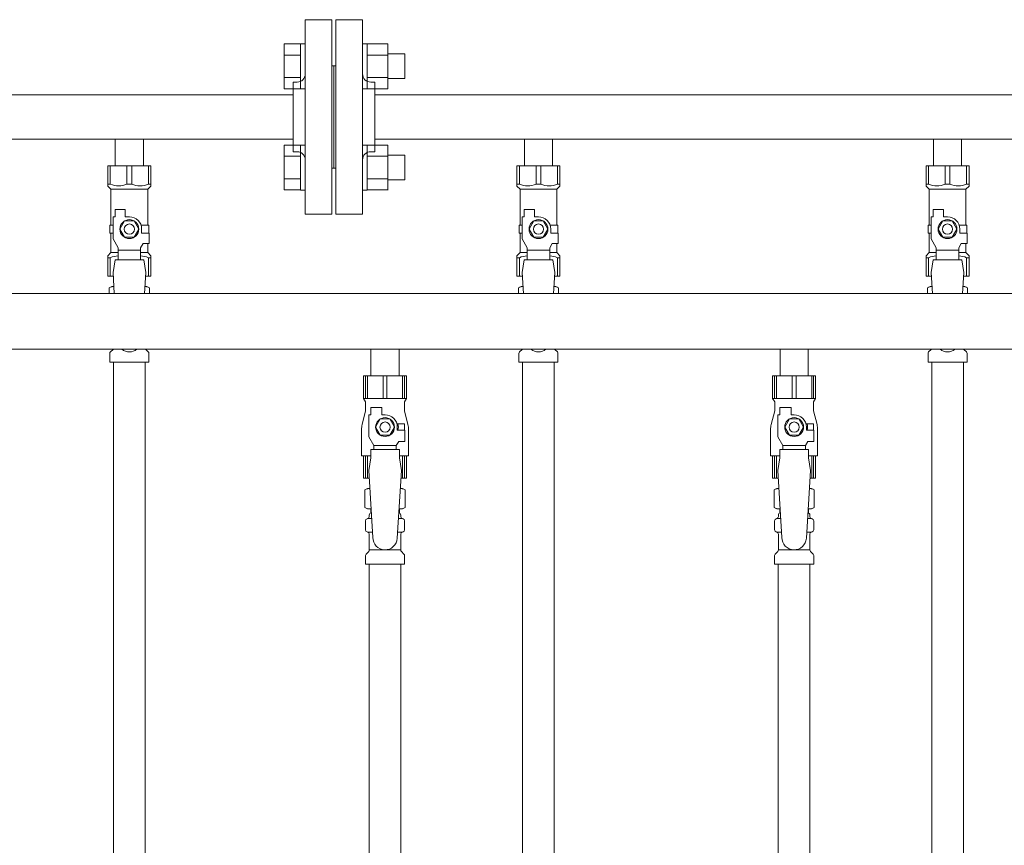
# Model space of a CAD drawing. Units: millimetres. Extents: x 3997 to 15308, y 3126 to 10075.
# Drawn here: x 7080 to 7562, y 4830 to 5233 of the extents above; entities that cross this region are included whole.
import ezdxf

# ---------------------------------------------------------------- set-up
doc = ezdxf.new("R2010")
doc.units = ezdxf.units.MM
doc.linetypes.add('実線', pattern=[0])
for name, color, linetype in [('0-2', 7, 'Continuous'), ('CSLAYER17', 7, 'Continuous'), ('NoLayerName_010', 7, 'Continuous'), ('ガス管', 7, 'Continuous')]:
    doc.layers.add(name, color=color, linetype=linetype)

msp = doc.modelspace()

# ---------------------------------------------------------------- linework, layer by layer
at = {"color": 3, "lineweight": 9}
for p, q in [((7220.11, 5233.25), (7220.11, 5138.25)), ((7220.11, 5233.25), (7233.11, 5233.25)), ((7233.11, 5233.25), (7233.11, 5138.25)), ((7235.11, 5233.25), (7235.11, 5138.25)), ((7248.11, 5233.25), (7235.11, 5233.25)), ((7248.11, 5233.25), (7248.11, 5138.25)), ((7234.11, 5210.75), (7233.11, 5210.75)), ((7234.11, 5210.75), (7234.11, 5160.75)), ((7234.11, 5210.75), (7234.11, 5160.75)), ((7234.11, 5210.75), (7235.11, 5210.75)), ((7214.11, 5202.75), (7214.11, 5168.75)), ((7214.11, 5202.75), (7216.11, 5202.75)), ((7254.11, 5202.75), (7252.11, 5202.75)), ((7254.11, 5202.75), (7254.11, 5168.75)), ((7214.11, 5196.6), (6701.11, 5196.6)), ((7814.11, 5196.6), (7254.11, 5196.6)), ((7214.11, 5174.9), (6701.11, 5174.9)), ((7127.21, 5174.9), (7127.21, 5161.9)), ((7127.21, 5174.9), (7141.01, 5174.9)), ((7141.01, 5174.9), (7141.01, 5161.9)), ((7814.11, 5174.9), (7254.11, 5174.9)), ((7327.21, 5174.9), (7327.21, 5161.9)), ((7327.21, 5174.9), (7341.01, 5174.9)), ((7341.01, 5174.9), (7341.01, 5161.9)), ((7527.21, 5174.9), (7527.21, 5161.9)), ((7527.21, 5174.9), (7541.01, 5174.9)), ((7541.01, 5174.9), (7541.01, 5161.9)), ((7214.11, 5168.75), (7216.11, 5168.75)), ((7254.11, 5168.75), (7252.11, 5168.75)), ((7123.61, 5161.9), (7144.61, 5161.9)), ((7123.61, 5151.9), (7123.61, 5161.9)), ((7124.8, 5152.9), (7124.8, 5161.9)), ((7132.92, 5152.9), (7132.92, 5161.9)), ((7135.3, 5152.9), (7135.3, 5161.9)), ((7143.42, 5152.9), (7143.42, 5161.9)), ((7144.61, 5151.9), (7144.61, 5161.9)), ((7234.11, 5160.75), (7233.11, 5160.75)), ((7234.11, 5160.75), (7235.11, 5160.75)), ((7323.61, 5161.9), (7344.61, 5161.9)), ((7323.61, 5151.9), (7323.61, 5161.9)), ((7324.8, 5152.9), (7324.8, 5161.9)), ((7332.92, 5152.9), (7332.92, 5161.9)), ((7335.3, 5152.9), (7335.3, 5161.9)), ((7343.42, 5152.9), (7343.42, 5161.9)), ((7344.61, 5151.9), (7344.61, 5161.9)), ((7523.61, 5161.9), (7544.61, 5161.9)), ((7523.61, 5151.9), (7523.61, 5161.9)), ((7524.8, 5152.9), (7524.8, 5161.9)), ((7532.92, 5152.9), (7532.92, 5161.9)), ((7535.3, 5152.9), (7535.3, 5161.9)), ((7543.42, 5152.9), (7543.42, 5161.9)), ((7544.61, 5151.9), (7544.61, 5161.9)), ((7124.8, 5152.9), (7123.61, 5152.9)), ((7123.61, 5151.9), (7125.11, 5150.4)), ((7132.92, 5152.9), (7135.3, 5152.9)), ((7144.61, 5151.9), (7143.11, 5150.4)), ((7143.42, 5152.9), (7144.61, 5152.9)), ((7324.8, 5152.9), (7323.61, 5152.9)), ((7323.61, 5151.9), (7325.11, 5150.4)), ((7332.92, 5152.9), (7335.3, 5152.9)), ((7344.61, 5151.9), (7343.11, 5150.4)), ((7343.42, 5152.9), (7344.61, 5152.9)), ((7524.8, 5152.9), (7523.61, 5152.9)), ((7523.61, 5151.9), (7525.11, 5150.4)), ((7532.92, 5152.9), (7535.3, 5152.9)), ((7544.61, 5151.9), (7543.11, 5150.4)), ((7543.42, 5152.9), (7544.61, 5152.9)), ((7125.11, 5132.9), (7125.11, 5150.4)), ((7125.11, 5150.4), (7143.11, 5150.4)), ((7143.11, 5132.9), (7143.11, 5150.4)), ((7325.11, 5132.9), (7325.11, 5150.4)), ((7325.11, 5150.4), (7343.11, 5150.4)), ((7343.11, 5132.9), (7343.11, 5150.4)), ((7525.11, 5132.9), (7525.11, 5150.4)), ((7525.11, 5150.4), (7543.11, 5150.4)), ((7543.11, 5132.9), (7543.11, 5150.4)), ((7126.11, 5126.16), (7126.11, 5136.9)), ((7127.11, 5136.9), (7126.11, 5136.9)), ((7127.11, 5136.9), (7127.11, 5140.5)), ((7127.11, 5140.5), (7132.11, 5140.5)), ((7132.11, 5136.9), (7132.11, 5140.5)), ((7134.11, 5136.9), (7132.11, 5136.9)), ((7233.11, 5138.25), (7220.11, 5138.25)), ((7235.11, 5138.25), (7248.11, 5138.25)), ((7326.11, 5126.16), (7326.11, 5136.9)), ((7327.11, 5136.9), (7326.11, 5136.9)), ((7327.11, 5136.9), (7327.11, 5140.5)), ((7327.11, 5140.5), (7332.11, 5140.5)), ((7332.11, 5136.9), (7332.11, 5140.5)), ((7334.11, 5136.9), (7332.11, 5136.9)), ((7526.11, 5126.16), (7526.11, 5136.9)), ((7527.11, 5136.9), (7526.11, 5136.9)), ((7527.11, 5136.9), (7527.11, 5140.5)), ((7527.11, 5140.5), (7532.11, 5140.5)), ((7532.11, 5136.9), (7532.11, 5140.5)), ((7534.11, 5136.9), (7532.11, 5136.9)), ((7126.11, 5132.9), (7124.61, 5132.9)), ((7124.61, 5132.9), (7124.61, 5128.9)), ((7131.8, 5134.9), (7129.49, 5130.9)), ((7136.42, 5134.9), (7131.8, 5134.9)), ((7138.73, 5130.9), (7136.42, 5134.9)), ((7139.77, 5132.9), (7143.61, 5132.9)), ((7143.61, 5132.9), (7143.61, 5128.9)), ((7143.61, 5132.9), (7143.61, 5128.9)), ((7326.11, 5132.9), (7324.61, 5132.9)), ((7324.61, 5132.9), (7324.61, 5128.9)), ((7331.8, 5134.9), (7329.49, 5130.9)), ((7336.42, 5134.9), (7331.8, 5134.9)), ((7338.73, 5130.9), (7336.42, 5134.9)), ((7339.77, 5132.9), (7343.61, 5132.9)), ((7343.61, 5132.9), (7343.61, 5128.9)), ((7343.61, 5132.9), (7343.61, 5128.9)), ((7526.11, 5132.9), (7524.61, 5132.9)), ((7524.61, 5132.9), (7524.61, 5128.9)), ((7531.8, 5134.9), (7529.49, 5130.9)), ((7536.42, 5134.9), (7531.8, 5134.9)), ((7538.73, 5130.9), (7536.42, 5134.9)), ((7539.77, 5132.9), (7543.61, 5132.9)), ((7543.61, 5132.9), (7543.61, 5128.9)), ((7543.61, 5132.9), (7543.61, 5128.9)), ((7124.61, 5128.9), (7126.11, 5128.9)), ((7125.11, 5119.4), (7125.11, 5128.9)), ((7129.49, 5130.9), (7131.8, 5126.9)), ((7131.8, 5126.9), (7136.42, 5126.9)), ((7136.42, 5126.9), (7138.73, 5130.9)), ((7140.11, 5130.9), (7140.11, 5128.9)), ((7143.71, 5128.9), (7140.11, 5128.9)), ((7143.71, 5123.9), (7143.71, 5128.9)), ((7324.61, 5128.9), (7326.11, 5128.9)), ((7325.11, 5119.4), (7325.11, 5128.9)), ((7329.49, 5130.9), (7331.8, 5126.9)), ((7331.8, 5126.9), (7336.42, 5126.9)), ((7336.42, 5126.9), (7338.73, 5130.9)), ((7340.11, 5130.9), (7340.11, 5128.9)), ((7343.71, 5128.9), (7340.11, 5128.9)), ((7343.71, 5123.9), (7343.71, 5128.9)), ((7524.61, 5128.9), (7526.11, 5128.9)), ((7525.11, 5119.4), (7525.11, 5128.9)), ((7529.49, 5130.9), (7531.8, 5126.9)), ((7531.8, 5126.9), (7536.42, 5126.9)), ((7536.42, 5126.9), (7538.73, 5130.9)), ((7540.11, 5130.9), (7540.11, 5128.9)), ((7543.71, 5128.9), (7540.11, 5128.9)), ((7543.71, 5123.9), (7543.71, 5128.9)), ((7128.61, 5121.83), (7126.11, 5126.16)), ((7128.61, 5115.91), (7128.61, 5121.83)), ((7139.61, 5121.83), (7140.81, 5123.9)), ((7139.61, 5115.91), (7139.61, 5121.83)), ((7143.71, 5123.9), (7140.81, 5123.9)), ((7143.11, 5119.4), (7143.11, 5123.9)), ((7328.61, 5121.83), (7326.11, 5126.16)), ((7328.61, 5115.91), (7328.61, 5121.83)), ((7339.61, 5121.83), (7340.81, 5123.9)), ((7339.61, 5115.91), (7339.61, 5121.83)), ((7343.71, 5123.9), (7340.81, 5123.9)), ((7343.11, 5119.4), (7343.11, 5123.9)), ((7528.61, 5121.83), (7526.11, 5126.16)), ((7528.61, 5115.91), (7528.61, 5121.83)), ((7539.61, 5121.83), (7540.81, 5123.9)), ((7539.61, 5115.91), (7539.61, 5121.83)), ((7543.71, 5123.9), (7540.81, 5123.9)), ((7543.11, 5119.4), (7543.11, 5123.9)), ((7123.61, 5117.9), (7125.11, 5119.4)), ((7123.61, 5117.9), (7123.61, 5107.9)), ((7125.11, 5119.4), (7128.61, 5119.4)), ((7139.61, 5120.68), (7128.61, 5120.68)), ((7139.61, 5119.4), (7143.11, 5119.4)), ((7144.61, 5117.9), (7143.11, 5119.4)), ((7144.61, 5117.9), (7144.61, 5107.9)), ((7323.61, 5117.9), (7325.11, 5119.4)), ((7323.61, 5117.9), (7323.61, 5107.9)), ((7325.11, 5119.4), (7328.61, 5119.4)), ((7339.61, 5120.68), (7328.61, 5120.68)), ((7339.61, 5119.4), (7343.11, 5119.4)), ((7344.61, 5117.9), (7343.11, 5119.4)), ((7344.61, 5117.9), (7344.61, 5107.9)), ((7523.61, 5117.9), (7525.11, 5119.4)), ((7523.61, 5117.9), (7523.61, 5107.9)), ((7525.11, 5119.4), (7528.61, 5119.4)), ((7539.61, 5120.68), (7528.61, 5120.68)), ((7539.61, 5119.4), (7543.11, 5119.4)), ((7544.61, 5117.9), (7543.11, 5119.4)), ((7544.61, 5117.9), (7544.61, 5107.9)), ((7124.8, 5116.9), (7123.61, 5116.9)), ((7124.8, 5116.9), (7124.8, 5107.9)), ((7127.11, 5115.9), (7126.11, 5109.7)), ((7141.11, 5115.91), (7127.11, 5115.91)), ((7141.11, 5115.9), (7142.11, 5109.7)), ((7143.42, 5116.9), (7143.42, 5107.9)), ((7143.42, 5116.9), (7144.61, 5116.9)), ((7324.8, 5116.9), (7323.61, 5116.9)), ((7324.8, 5116.9), (7324.8, 5107.9)), ((7327.11, 5115.9), (7326.11, 5109.7)), ((7341.11, 5115.91), (7327.11, 5115.91)), ((7341.11, 5115.9), (7342.11, 5109.7)), ((7343.42, 5116.9), (7343.42, 5107.9)), ((7343.42, 5116.9), (7344.61, 5116.9)), ((7524.8, 5116.9), (7523.61, 5116.9)), ((7524.8, 5116.9), (7524.8, 5107.9)), ((7527.11, 5115.9), (7526.11, 5109.7)), ((7541.11, 5115.91), (7527.11, 5115.91)), ((7541.11, 5115.9), (7542.11, 5109.7)), ((7543.42, 5116.9), (7543.42, 5107.9)), ((7543.42, 5116.9), (7544.61, 5116.9)), ((7123.61, 5107.9), (7126.22, 5107.9)), ((7126.11, 5109.7), (7126.74, 5099.35)), ((7142.11, 5109.7), (7141.48, 5099.35)), ((7142, 5107.9), (7144.61, 5107.9)), ((7323.61, 5107.9), (7326.22, 5107.9)), ((7326.11, 5109.7), (7326.74, 5099.35)), ((7342.11, 5109.7), (7341.48, 5099.35)), ((7342, 5107.9), (7344.61, 5107.9)), ((7523.61, 5107.9), (7526.22, 5107.9)), ((7526.11, 5109.7), (7526.74, 5099.35)), ((7542.11, 5109.7), (7541.48, 5099.35)), ((7542, 5107.9), (7544.61, 5107.9)), ((7124.3, 5102.14), (7125.61, 5102.9)), ((7125.61, 5102.9), (7126.53, 5102.9)), ((7125.61, 5102.9), (7126.53, 5102.9)), ((7141.7, 5102.9), (7142.61, 5102.9)), ((7141.7, 5102.9), (7142.61, 5102.9)), ((7143.93, 5102.14), (7142.61, 5102.9)), ((7324.3, 5102.14), (7325.61, 5102.9)), ((7325.61, 5102.9), (7326.53, 5102.9)), ((7325.61, 5102.9), (7326.53, 5102.9)), ((7341.7, 5102.9), (7342.61, 5102.9)), ((7341.7, 5102.9), (7342.61, 5102.9)), ((7343.93, 5102.14), (7342.61, 5102.9)), ((7524.3, 5102.14), (7525.61, 5102.9)), ((7525.61, 5102.9), (7526.53, 5102.9)), ((7525.61, 5102.9), (7526.53, 5102.9)), ((7541.7, 5102.9), (7542.61, 5102.9)), ((7541.7, 5102.9), (7542.61, 5102.9)), ((7543.93, 5102.14), (7542.61, 5102.9)), ((7124.3, 5102.14), (7124.3, 5099.35)), ((7143.93, 5102.14), (7143.93, 5099.35)), ((7324.3, 5102.14), (7324.3, 5099.35)), ((7343.93, 5102.14), (7343.93, 5099.35)), ((7524.3, 5102.14), (7524.3, 5099.35)), ((7543.93, 5102.14), (7543.93, 5099.35)), ((7124.56, 5065.9), (7124.56, 5070.14)), ((7124.85, 5070.84), (7126.12, 5072.11)), ((7143.37, 5070.84), (7142.1, 5072.11)), ((7143.66, 5065.9), (7143.66, 5070.14)), ((7324.56, 5065.9), (7324.56, 5070.14)), ((7324.85, 5070.84), (7326.12, 5072.11)), ((7343.37, 5070.84), (7342.1, 5072.11)), ((7343.66, 5065.9), (7343.66, 5070.14)), ((7524.56, 5065.9), (7524.56, 5070.14)), ((7524.85, 5070.84), (7526.12, 5072.11)), ((7543.37, 5070.84), (7542.1, 5072.11)), ((7543.66, 5065.9), (7543.66, 5070.14)), ((7124.56, 5065.9), (7143.66, 5065.9)), ((7324.56, 5065.9), (7343.66, 5065.9)), ((7326.36, 5065.9), (7326.36, 4539.9)), ((7341.86, 5065.9), (7341.86, 4539.9)), ((7524.56, 5065.9), (7543.66, 5065.9))]:
    msp.add_line(p, q, dxfattribs=at)
at = {"color": 6, "linetype": 'Continuous', "lineweight": 9}
for p, q in [((7209.81, 5199.53), (7209.81, 5221.47)), ((7209.81, 5221.47), (7217.81, 5221.47)), ((7217.81, 5199.5), (7217.81, 5221.5)), ((7217.81, 5221.5), (7220.11, 5221.5)), ((7220.11, 5221.5), (7220.11, 5199.5)), ((7250.41, 5221.5), (7248.11, 5221.5)), ((7248.11, 5221.5), (7248.11, 5199.5)), ((7250.41, 5199.5), (7250.41, 5221.5)), ((7260.41, 5221.47), (7250.41, 5221.47)), ((7260.41, 5199.5), (7260.41, 5221.5)), ((7209.81, 5215.99), (7217.81, 5215.99)), ((7260.41, 5215.99), (7250.41, 5215.99)), ((7268.81, 5216.5), (7260.41, 5216.5)), ((7268.81, 5204.5), (7268.81, 5216.5)), ((7209.81, 5205.02), (7217.81, 5205.02)), ((7260.41, 5205.02), (7250.41, 5205.02)), ((7268.81, 5204.5), (7260.41, 5204.5)), ((7209.81, 5199.53), (7217.81, 5199.53)), ((7217.81, 5199.5), (7220.11, 5199.5)), ((7250.41, 5199.5), (7248.11, 5199.5)), ((7260.41, 5199.53), (7250.41, 5199.53)), ((7209.81, 5150.03), (7209.81, 5171.97)), ((7209.81, 5171.97), (7217.81, 5171.97)), ((7217.81, 5150), (7217.81, 5172)), ((7217.81, 5172), (7220.11, 5172)), ((7220.11, 5172), (7220.11, 5150)), ((7250.41, 5172), (7248.11, 5172)), ((7248.11, 5172), (7248.11, 5150)), ((7250.41, 5150), (7250.41, 5172)), ((7260.41, 5171.97), (7250.41, 5171.97)), ((7260.41, 5150), (7260.41, 5172)), ((7209.81, 5166.49), (7217.81, 5166.49)), ((7260.41, 5166.49), (7250.41, 5166.49)), ((7268.81, 5167), (7260.41, 5167)), ((7268.81, 5155), (7268.81, 5167)), ((7209.81, 5155.52), (7217.81, 5155.52)), ((7260.41, 5155.52), (7250.41, 5155.52)), ((7268.81, 5155), (7260.41, 5155)), ((7209.81, 5150.03), (7217.81, 5150.03)), ((7217.81, 5150), (7220.11, 5150)), ((7250.41, 5150), (7248.11, 5150)), ((7260.41, 5150.03), (7250.41, 5150.03))]:
    msp.add_line(p, q, dxfattribs=at)
at = {"color": 3, "lineweight": 9}
for centre, radius in [((7134.11, 5130.9), 4.62), ((7134.11, 5130.9), 2.5), ((7334.11, 5130.9), 4.62), ((7334.11, 5130.9), 2.5), ((7534.11, 5130.9), 4.62), ((7534.11, 5130.9), 2.5)]:
    msp.add_circle(centre, radius, dxfattribs=at)
for centre, radius, start, end in [((7216.11, 5206.75), 4, 270, 0), ((7252.11, 5206.75), 4, 180, 270), ((7216.11, 5164.75), 4, 0, 90), ((7252.11, 5164.75), 4, 90, 180), ((7128.86, 5161.81), 9.79, 245.4827, 294.5173), ((7139.36, 5161.81), 9.79, 245.4827, 294.5173), ((7328.86, 5161.81), 9.79, 245.4827, 294.5173), ((7339.36, 5161.81), 9.79, 245.4827, 294.5173), ((7528.86, 5161.81), 9.79, 245.4827, 294.5173), ((7539.36, 5161.81), 9.79, 245.4827, 294.5173), ((7134.11, 5130.9), 6, 0, 90), ((7334.11, 5130.9), 6, 0, 90), ((7534.11, 5130.9), 6, 0, 90), ((7128.86, 5108), 9.79, 91.4635, 114.5173), ((7139.36, 5108), 9.79, 65.4827, 88.5365), ((7328.86, 5108), 9.79, 91.4635, 114.5173), ((7339.36, 5108), 9.79, 65.4827, 88.5365), ((7528.86, 5108), 9.79, 91.4635, 114.5173), ((7539.36, 5108), 9.79, 65.4827, 88.5365), ((7126.75, 5098.56), 4.34, 92.9529, 115.6158), ((7141.47, 5098.56), 4.34, 64.3842, 87.017), ((7326.75, 5098.56), 4.34, 92.9529, 115.6158), ((7341.47, 5098.56), 4.34, 64.3842, 87.017), ((7526.75, 5098.56), 4.34, 92.9529, 115.6158), ((7541.47, 5098.56), 4.34, 64.3842, 87.017), ((7125.56, 5070.14), 1, 135, 180), ((7125.41, 5072.82), 1, 315, 318.3779), ((7134.11, 5076.9), 6, 232.3415, 307.6585), ((7142.81, 5072.82), 1, 221.6221, 225), ((7142.66, 5070.14), 1, 360, 45), ((7325.56, 5070.14), 1, 135, 180), ((7325.41, 5072.82), 1, 315, 318.3779), ((7334.11, 5076.9), 6, 232.3415, 307.6585), ((7342.81, 5072.82), 1, 221.6221, 225), ((7342.66, 5070.14), 1, 360, 45), ((7525.56, 5070.14), 1, 135, 180), ((7525.41, 5072.82), 1, 315, 318.3779), ((7534.11, 5076.9), 6, 232.3415, 307.6585), ((7542.81, 5072.82), 1, 221.6221, 225), ((7542.66, 5070.14), 1, 360, 45)]:
    msp.add_arc(centre, radius, start, end, dxfattribs=at)
at = {"layer": '0-2', "color": 6, "linetype": 'Continuous', "lineweight": 9}
for p, q in [((7269.61, 5059.15), (7248.61, 5059.15)), ((7248.61, 5059.15), (7248.61, 5048.15)), ((7249.59, 5059.15), (7249.59, 5048.15)), ((7250.52, 5059.15), (7250.52, 5048.15)), ((7258.17, 5059.15), (7258.17, 5048.15)), ((7260.05, 5059.15), (7260.05, 5048.15)), ((7267.7, 5059.15), (7267.7, 5048.15)), ((7268.64, 5059.15), (7268.64, 5048.15)), ((7269.61, 5059.15), (7269.61, 5048.15)), ((7469.61, 5059.15), (7448.61, 5059.15)), ((7448.61, 5059.15), (7448.61, 5048.15)), ((7449.59, 5059.15), (7449.59, 5048.15)), ((7450.52, 5059.15), (7450.52, 5048.15)), ((7458.17, 5059.15), (7458.17, 5048.15)), ((7460.05, 5059.15), (7460.05, 5048.15)), ((7467.7, 5059.15), (7467.7, 5048.15)), ((7468.64, 5059.15), (7468.64, 5048.15)), ((7469.61, 5059.15), (7469.61, 5048.15)), ((7269.61, 5048.15), (7248.61, 5048.15)), ((7248.61, 5048.15), (7249.61, 5046.42)), ((7249.61, 5046.42), (7249.61, 5042.15)), ((7269.61, 5048.15), (7268.61, 5046.42)), ((7268.61, 5046.42), (7268.61, 5042.15)), ((7469.61, 5048.15), (7448.61, 5048.15)), ((7448.61, 5048.15), (7449.61, 5046.42)), ((7449.61, 5046.42), (7449.61, 5042.15)), ((7469.61, 5048.15), (7468.61, 5046.42)), ((7468.61, 5046.42), (7468.61, 5042.15)), ((7249.61, 5042.15), (7247.91, 5035.35)), ((7251.11, 5029.41), (7251.11, 5040.15)), ((7252.11, 5040.15), (7251.11, 5040.15)), ((7252.11, 5040.15), (7252.11, 5043.75)), ((7252.11, 5043.75), (7257.61, 5043.75)), ((7257.61, 5040.15), (7257.61, 5043.75)), ((7259.11, 5040.15), (7257.61, 5040.15)), ((7268.61, 5042.15), (7270.31, 5035.35)), ((7449.61, 5042.15), (7447.91, 5035.35)), ((7451.11, 5029.41), (7451.11, 5040.15)), ((7452.11, 5040.15), (7451.11, 5040.15)), ((7452.11, 5040.15), (7452.11, 5043.75)), ((7452.11, 5043.75), (7457.61, 5043.75)), ((7457.61, 5040.15), (7457.61, 5043.75)), ((7459.11, 5040.15), (7457.61, 5040.15)), ((7468.61, 5042.15), (7470.31, 5035.35)), ((7256.8, 5038.15), (7254.49, 5034.15)), ((7261.42, 5038.15), (7256.8, 5038.15)), ((7263.73, 5034.15), (7261.42, 5038.15)), ((7268.61, 5035.65), (7264.92, 5035.65)), ((7268.61, 5035.65), (7268.61, 5032.65)), ((7456.8, 5038.15), (7454.49, 5034.15)), ((7461.42, 5038.15), (7456.8, 5038.15)), ((7463.73, 5034.15), (7461.42, 5038.15)), ((7468.61, 5035.65), (7464.92, 5035.65)), ((7468.61, 5035.65), (7468.61, 5032.65)), ((7247.61, 5032.92), (7247.61, 5020.15)), ((7254.49, 5034.15), (7256.8, 5030.15)), ((7261.42, 5030.15), (7263.73, 5034.15)), ((7265.11, 5034.15), (7265.11, 5032.65)), ((7268.71, 5032.65), (7265.11, 5032.65)), ((7268.71, 5027.15), (7268.71, 5032.65)), ((7270.61, 5032.92), (7270.61, 5020.15)), ((7447.61, 5032.92), (7447.61, 5020.15)), ((7454.49, 5034.15), (7456.8, 5030.15)), ((7461.42, 5030.15), (7463.73, 5034.15)), ((7465.11, 5034.15), (7465.11, 5032.65)), ((7468.71, 5032.65), (7465.11, 5032.65)), ((7468.71, 5027.15), (7468.71, 5032.65)), ((7470.61, 5032.92), (7470.61, 5020.15)), ((7253.61, 5025.08), (7251.11, 5029.41)), ((7256.8, 5030.15), (7261.42, 5030.15)), ((7264.61, 5025.08), (7265.81, 5027.15)), ((7268.71, 5027.15), (7265.81, 5027.15)), ((7453.61, 5025.08), (7451.11, 5029.41)), ((7456.8, 5030.15), (7461.42, 5030.15)), ((7464.61, 5025.08), (7465.81, 5027.15)), ((7468.71, 5027.15), (7465.81, 5027.15)), ((7252.11, 5019.15), (7252.11, 5023.15)), ((7266.11, 5023.15), (7252.11, 5023.15)), ((7253.61, 5023.15), (7253.61, 5025.08)), ((7253.61, 5025.08), (7264.61, 5025.08)), ((7264.61, 5023.15), (7264.61, 5025.08)), ((7266.11, 5019.15), (7266.11, 5023.15)), ((7452.11, 5019.15), (7452.11, 5023.15)), ((7466.11, 5023.15), (7452.11, 5023.15)), ((7453.61, 5023.15), (7453.61, 5025.08)), ((7453.61, 5025.08), (7464.61, 5025.08)), ((7464.61, 5023.15), (7464.61, 5025.08)), ((7466.11, 5019.15), (7466.11, 5023.15)), ((7252.11, 5020.15), (7247.61, 5020.15)), ((7248.61, 5009.15), (7248.61, 5020.15)), ((7249.59, 5009.15), (7249.59, 5020.15)), ((7250.52, 5009.15), (7250.52, 5020.15)), ((7252.11, 5019.15), (7251.11, 5012.95)), ((7270.61, 5020.15), (7266.11, 5020.15)), ((7266.11, 5019.15), (7267.11, 5012.95)), ((7267.7, 5009.15), (7267.7, 5020.15)), ((7268.64, 5009.15), (7268.64, 5020.15)), ((7269.61, 5009.15), (7269.61, 5020.15)), ((7452.11, 5020.15), (7447.61, 5020.15)), ((7448.61, 5009.15), (7448.61, 5020.15)), ((7449.59, 5009.15), (7449.59, 5020.15)), ((7450.52, 5009.15), (7450.52, 5020.15)), ((7452.11, 5019.15), (7451.11, 5012.95)), ((7470.61, 5020.15), (7466.11, 5020.15)), ((7466.11, 5019.15), (7467.11, 5012.95)), ((7467.7, 5009.15), (7467.7, 5020.15)), ((7468.64, 5009.15), (7468.64, 5020.15)), ((7469.61, 5009.15), (7469.61, 5020.15)), ((7251.34, 5009.15), (7248.61, 5009.15)), ((7269.61, 5009.15), (7266.88, 5009.15)), ((7451.34, 5009.15), (7448.61, 5009.15)), ((7469.61, 5009.15), (7466.88, 5009.15))]:
    msp.add_line(p, q, dxfattribs=at)
for centre, radius in [((7259.11, 5034.15), 4.62), ((7259.11, 5034.15), 2.5), ((7459.11, 5034.15), 4.62), ((7459.11, 5034.15), 2.5)]:
    msp.add_circle(centre, radius, dxfattribs=at)
for centre, radius, start, end in [((7259.11, 5034.15), 6, 0, 90), ((7459.11, 5034.15), 6, 0, 90), ((7257.61, 5032.92), 10, 165.9638, 180), ((7259.11, 5034.15), 6.5, 346.6576, 13.3424), ((7260.61, 5032.92), 10, 0, 14.0362), ((7457.61, 5032.92), 10, 165.9638, 180), ((7459.11, 5034.15), 6.5, 346.6576, 13.3424), ((7460.61, 5032.92), 10, 0, 14.0362)]:
    msp.add_arc(centre, radius, start, end, dxfattribs=at)
at = {"layer": 'CSLAYER17', "color": 6, "lineweight": 9}
for p, q in [((7248.61, 5059.15), (7269.61, 5059.15)), ((7448.61, 5059.15), (7469.61, 5059.15))]:
    msp.add_line(p, q, dxfattribs=at)
at = {"layer": 'NoLayerName_010', "color": 3, "linetype": 'Continuous', "lineweight": 9}
for p, q in [((7126.36, 5065.9), (7126.36, 4139.9)), ((7141.86, 5065.9), (7141.86, 4139.9)), ((7526.36, 5065.9), (7526.36, 4139.9)), ((7541.86, 5065.9), (7541.86, 4139.9))]:
    msp.add_line(p, q, dxfattribs=at)
at = {"layer": 'ガス管', "color": 6, "linetype": '実線', "lineweight": 9, "ltscale": 0.001}
for p, q in [((7923.61, 5099.35), (6981.11, 5099.35)), ((7923.61, 5072.15), (6981.11, 5072.15)), ((7252.21, 5072.15), (7252.21, 5059.15)), ((7266.01, 5072.15), (7266.01, 5059.15)), ((7452.21, 5072.15), (7452.21, 5059.15)), ((7466.01, 5072.15), (7466.01, 5059.15)), ((7252.21, 5059.15), (7266.01, 5059.15)), ((7452.21, 5059.15), (7466.01, 5059.15)), ((7251.11, 5012.95), (7253.11, 4980.15)), ((7267.11, 5012.95), (7265.1, 4979.79)), ((7451.11, 5012.95), (7453.11, 4980.15)), ((7467.11, 5012.95), (7465.1, 4979.79)), ((7249.3, 5003.39), (7250.61, 5004.15)), ((7249.3, 5003.39), (7249.3, 4994.91)), ((7250.61, 5004.15), (7251.65, 5004.15)), ((7250.61, 5004.15), (7251.65, 5004.15)), ((7266.58, 5004.15), (7267.61, 5004.15)), ((7266.58, 5004.15), (7267.61, 5004.15)), ((7268.93, 5003.39), (7267.61, 5004.15)), ((7268.93, 5003.39), (7268.93, 4994.91)), ((7449.3, 5003.39), (7450.61, 5004.15)), ((7449.3, 5003.39), (7449.3, 4994.91)), ((7450.61, 5004.15), (7451.65, 5004.15)), ((7450.61, 5004.15), (7451.65, 5004.15)), ((7466.58, 5004.15), (7467.61, 5004.15)), ((7466.58, 5004.15), (7467.61, 5004.15)), ((7468.93, 5003.39), (7467.61, 5004.15)), ((7468.93, 5003.39), (7468.93, 4994.91)), ((7249.3, 4994.91), (7250.61, 4994.15)), ((7250.61, 4994.15), (7252.26, 4994.15)), ((7252.11, 4993.65), (7252.11, 4992.15)), ((7252.11, 4992.15), (7252.38, 4992.15)), ((7265.85, 4992.15), (7266.11, 4992.15)), ((7265.97, 4994.15), (7267.61, 4994.15)), ((7266.11, 4993.65), (7266.11, 4992.15)), ((7268.93, 4994.91), (7267.61, 4994.15)), ((7449.3, 4994.91), (7450.61, 4994.15)), ((7450.61, 4994.15), (7452.26, 4994.15)), ((7452.11, 4993.65), (7452.11, 4992.15)), ((7452.11, 4992.15), (7452.38, 4992.15)), ((7465.85, 4992.15), (7466.11, 4992.15)), ((7465.97, 4994.15), (7467.61, 4994.15)), ((7466.11, 4993.65), (7466.11, 4992.15)), ((7468.93, 4994.91), (7467.61, 4994.15)), ((7249.56, 4983.91), (7249.56, 4988.39)), ((7250.3, 4989.35), (7250.67, 4989.45)), ((7250.67, 4989.45), (7252.54, 4989.45)), ((7251.41, 4990.42), (7251.41, 4991.15)), ((7265.69, 4989.45), (7267.55, 4989.45)), ((7266.81, 4990.42), (7266.81, 4991.15)), ((7267.92, 4989.35), (7267.55, 4989.45)), ((7268.66, 4983.91), (7268.66, 4988.39)), ((7449.56, 4983.91), (7449.56, 4988.39)), ((7450.3, 4989.35), (7450.67, 4989.45)), ((7450.67, 4989.45), (7452.54, 4989.45)), ((7451.41, 4990.42), (7451.41, 4991.15)), ((7465.69, 4989.45), (7467.55, 4989.45)), ((7466.81, 4990.42), (7466.81, 4991.15)), ((7467.92, 4989.35), (7467.55, 4989.45)), ((7468.66, 4983.91), (7468.66, 4988.39)), ((7250.3, 4982.95), (7250.67, 4982.85)), ((7250.67, 4982.85), (7252.95, 4982.85)), ((7265.29, 4982.85), (7267.55, 4982.85)), ((7267.92, 4982.95), (7267.55, 4982.85)), ((7450.3, 4982.95), (7450.67, 4982.85)), ((7450.67, 4982.85), (7452.95, 4982.85)), ((7465.29, 4982.85), (7467.55, 4982.85)), ((7467.92, 4982.95), (7467.55, 4982.85)), ((7251.41, 4974.07), (7251.41, 4981.88)), ((7266.81, 4974.07), (7266.81, 4981.88)), ((7451.41, 4974.07), (7451.41, 4981.88)), ((7466.81, 4974.07), (7466.81, 4981.88)), ((7249.85, 4972.09), (7251.12, 4973.36)), ((7251.41, 4974.07), (7266.81, 4974.07)), ((7268.37, 4972.09), (7267.1, 4973.36)), ((7449.85, 4972.09), (7451.12, 4973.36)), ((7451.41, 4974.07), (7466.81, 4974.07)), ((7468.37, 4972.09), (7467.1, 4973.36)), ((7249.56, 4967.15), (7249.56, 4971.39)), ((7268.66, 4967.15), (7268.66, 4971.39)), ((7449.56, 4967.15), (7449.56, 4971.39)), ((7468.66, 4967.15), (7468.66, 4971.39)), ((7249.56, 4967.15), (7268.66, 4967.15)), ((7251.36, 4967.15), (7251.36, 4031.15)), ((7266.86, 4967.15), (7266.86, 4031.15)), ((7449.56, 4967.15), (7468.66, 4967.15)), ((7451.36, 4967.15), (7451.36, 4431.15)), ((7466.86, 4967.15), (7466.86, 4431.15))]:
    msp.add_line(p, q, dxfattribs=at)
for centre, radius, start, end in [((7251.75, 4999.81), 4.34, 91.3472, 115.6158), ((7266.47, 4999.81), 4.34, 64.3842, 88.6139), ((7451.75, 4999.81), 4.34, 91.3472, 115.6158), ((7466.47, 4999.81), 4.34, 64.3842, 88.6139), ((7251.75, 4998.5), 4.34, 244.3842, 276.6843), ((7252.41, 4991.15), 1, 90, 180), ((7251.61, 4993.65), 0.5, 360, 90), ((7265.81, 4991.15), 1, 360, 90), ((7266.47, 4998.5), 4.34, 263.3988, 295.6158), ((7266.61, 4993.65), 0.5, 90, 180), ((7451.75, 4998.5), 4.34, 244.3842, 276.6843), ((7452.41, 4991.15), 1, 90, 180), ((7451.61, 4993.65), 0.5, 360, 90), ((7465.81, 4991.15), 1, 360, 90), ((7466.47, 4998.5), 4.34, 263.3988, 295.6158), ((7466.61, 4993.65), 0.5, 90, 180), ((7250.56, 4988.39), 1, 105, 180), ((7250.41, 4990.42), 1, 285, 360), ((7251.45, 4990.46), 0.612, 90, 90.1686), ((7267.81, 4990.42), 1, 180, 255), ((7267.66, 4988.39), 1, 360, 75), ((7450.56, 4988.39), 1, 105, 180), ((7450.41, 4990.42), 1, 285, 360), ((7451.45, 4990.46), 0.612, 90, 90.1686), ((7467.81, 4990.42), 1, 180, 255), ((7467.66, 4988.39), 1, 360, 75), ((7250.56, 4983.91), 1, 180, 255), ((7250.41, 4981.88), 1, 360, 75), ((7267.81, 4981.88), 1, 105, 180), ((7267.66, 4983.91), 1, 285, 360), ((7450.56, 4983.91), 1, 180, 255), ((7450.41, 4981.88), 1, 360, 75), ((7467.81, 4981.88), 1, 105, 180), ((7467.66, 4983.91), 1, 285, 360), ((7259.11, 4980.15), 6, 180, 356.5298), ((7459.11, 4980.15), 6, 180, 356.5298), ((7250.41, 4974.07), 1, 315, 360), ((7267.81, 4974.07), 1, 180, 225), ((7450.41, 4974.07), 1, 315, 360), ((7467.81, 4974.07), 1, 180, 225), ((7250.56, 4971.39), 1, 135, 180), ((7267.66, 4971.39), 1, 360, 45), ((7450.56, 4971.39), 1, 135, 180), ((7467.66, 4971.39), 1, 360, 45)]:
    msp.add_arc(centre, radius, start, end, dxfattribs=at)

doc.saveas('drawing.dxf')
